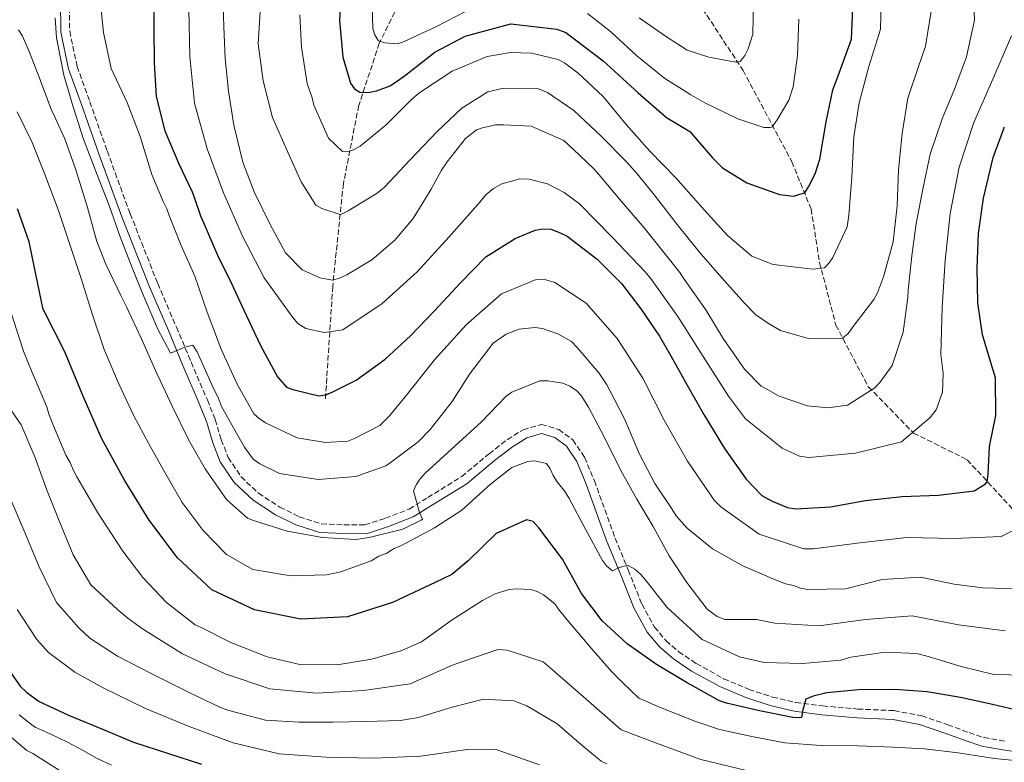
# Model space of a CAD drawing. Units: metres. Extents: x 624878 to 628342, y 4708734 to 4711109.
# Drawn here: x 626121 to 626434, y 4710382 to 4710618 of the extents above; entities that cross this region are included whole.
import ezdxf

# ---------------------------------------------------------------- set-up
doc = ezdxf.new("R2010")
doc.units = ezdxf.units.M
doc.header["$MEASUREMENT"] = 0
doc.linetypes.add('DGN Style 3', pattern=[2.435891, 1.739922, -0.695969])
for name, color, linetype, lineweight in [('Barranco lineal', 142, 'DGN Style 3', 13), ('Camino', 7, 'DGN Style 3', 0), ('Curva de nivel directora', 30, 'Continuous', 30), ('Curva de nivel intermedia', 30, 'Continuous', 0), ('Margen derecho', 7, 'Continuous', 0)]:
    doc.layers.add(name, color=color, linetype=linetype, lineweight=lineweight)

msp = doc.modelspace()

# ---------------------------------------------------------------- linework, layer by layer
at = {"layer": 'Barranco lineal', "color": 142, "linetype": 'DGN Style 3', "lineweight": 13}
for points in [[(626302.22, 4710690.82, 592.91), (626289.18, 4710678.54, 597.5), (626272.61, 4710661.37, 604.12), (626257.4, 4710644.92, 610.55), (626245.41, 4710631.79, 614.59), (626235.1, 4710610.95, 620.11), (626228.56, 4710591.2, 626.35), (626223.66, 4710566.32, 632.78), (626220.27, 4710533.71, 640.5), (626217.98, 4710497.86, 650.42)], [(626302.22, 4710690.82, 592.91), (626304.82, 4710680.19, 594.93), (626318.58, 4710651.68, 602.65), (626332.57, 4710630.06, 607.79), (626350.79, 4710602.31, 615.7), (626366.29, 4710573.31, 622.86), (626372.41, 4710558.27, 625.99), (626375.12, 4710541.27, 629.29), (626380.29, 4710521.38, 633.89), (626390.62, 4710501.76, 639.58), (626405, 4710487.03, 644.36), (626422.03, 4710478.55, 648.22), (626435.37, 4710464.15, 651.89), (626447.35, 4710448.86, 657.59)]]:
    msp.add_polyline3d(points, dxfattribs=at)
at = {"layer": 'Camino', "color": 7, "linetype": 'DGN Style 3', "lineweight": 0}
for points in [[(626136.46, 4710624.81, 659.97), (626136.63, 4710614.78, 659.97), (626138.98, 4710603.6, 659.97), (626143.03, 4710592.39, 659.97), (626148.54, 4710576.71, 659.82), (626155.87, 4710556.76, 659.82), (626164.61, 4710534.57, 659.89), (626170.57, 4710520.73, 659.89), (626175.24, 4710509.63, 660.12), (626180.42, 4710497.54, 660.34), (626182.9, 4710491.36, 660.56), (626184.83, 4710484.88, 660.86), (626187.02, 4710479.24, 661.38), (626191.12, 4710473.13, 661.61), (626196.67, 4710467.89, 662.05), (626203.47, 4710463.49, 662.43), (626209.62, 4710460.42, 663.02), (626216.71, 4710458.15, 663.4), (626223.84, 4710457.88, 663.84), (626230.54, 4710457.8, 664.14), (626237.04, 4710459.93, 664.51), (626244.64, 4710462.88, 664.89), (626250.57, 4710466.55, 665.33), (626261.32, 4710473.21, 665.93), (626270.02, 4710480.47, 666.45), (626275.82, 4710484.94, 666.97), (626280.83, 4710488.1, 667.27), (626286.65, 4710489.78, 667.42), (626292.19, 4710488.16, 667.65), (626296.66, 4710484.84, 667.87), (626300.38, 4710479.31, 668.02), (626303.51, 4710471.85, 668.39), (626310.12, 4710453.59, 669.21), (626314.26, 4710443.5, 670.11), (626318.59, 4710432.69, 670.78), (626322.63, 4710425.33, 671.45), (626326.3, 4710420.97, 671.89), (626330.34, 4710417.52, 672.34), (626335.9, 4710413.73, 672.79), (626344.61, 4710408.92, 673.24), (626352.68, 4710405.54, 673.98), (626360.19, 4710403.09, 674.35), (626367.58, 4710401.33, 674.65), (626376.12, 4710400.26, 675.47), (626387.28, 4710399.28, 676.22)], [(626387.28, 4710399.28, 676.22), (626398.88, 4710398.77, 676.67), (626407.61, 4710397.1, 677.04), (626415.92, 4710394.3, 677.56), (626422.67, 4710391.77, 677.93), (626427.42, 4710390.19, 678.46), (626433.9, 4710389.03, 678.83)]]:
    msp.add_polyline3d(points, dxfattribs=at)
at = {"layer": 'Curva de nivel directora', "color": 30, "linetype": 'Continuous', "lineweight": 30, "flags": 128}
for points, elevation in [([(626163.48, 4710627.57), (626163.39, 4710615.78), (626163.49, 4710604.78), (626164.16, 4710594.07), (626166.89, 4710583.11), (626171.36, 4710572.67), (626175.61, 4710563.69), (626176.53, 4710561.07), (626178.28, 4710556.14), (626179.09, 4710554.2), (626183.96, 4710542.89), (626187.6, 4710535.75), (626192.05, 4710526.08), (626197.32, 4710514.88), (626202.75, 4710504.94), (626205.54, 4710501.67), (626207.6, 4710500.83), (626215.82, 4710498.84), (626217.95, 4710499.17), (626219.89, 4710499.88), (626227.71, 4710503.82), (626236.94, 4710510.51), (626245, 4710517.96), (626252.65, 4710525.88), (626260.77, 4710534.7), (626269, 4710543.02), (626278.35, 4710548.94), (626284.63, 4710551.58), (626287.06, 4710551.92), (626289.6, 4710551.86), (626292.44, 4710550.84), (626294.8, 4710549.62), (626304.38, 4710542.28), (626312.11, 4710534.53), (626318.29, 4710526.55), (626324.2, 4710517.79), (626327.81, 4710511.53), (626333.04, 4710502.27), (626338.27, 4710492.91), (626344.89, 4710482.11), (626351.78, 4710472.4), (626356.75, 4710467.13), (626360.09, 4710465.34), (626364.9, 4710463.37), (626367.54, 4710462.93), (626378.54, 4710463.52), (626389.7, 4710465.57), (626401.37, 4710466.84), (626412.95, 4710467.24), (626424.33, 4710468.71), (626427.8, 4710470.81), (626428.47, 4710471.51), (626428.71, 4710473.95), (626429.14, 4710482.72), (626431.21, 4710492.6), (626431.1, 4710504.58), (626430.27, 4710507.29), (626426.96, 4710518.24), (626425.42, 4710528.44), (626425.22, 4710539.54), (626425.71, 4710550.46), (626427.27, 4710561.69), (626430.35, 4710574.61), (626433.88, 4710584.41)], 650), ([(626222.92, 4710628.3), (626222.42, 4710618.16), (626223.5, 4710606.59), (626225.98, 4710598.26), (626227.18, 4710596.52), (626228.86, 4710595.38), (626229.64, 4710595.3), (626232.07, 4710595.44), (626234.21, 4710595.87), (626238.57, 4710597.41), (626242.99, 4710600.5), (626252.79, 4710608.18), (626262.45, 4710613.22), (626276.92, 4710617.16), (626291.6, 4710615.41), (626294.44, 4710614.43), (626306.33, 4710605.34), (626317.4, 4710595.21), (626326.42, 4710587.31), (626333.9, 4710582.92), (626341.06, 4710574.57), (626344.23, 4710571.31), (626352.01, 4710566.58), (626362.4, 4710562.86), (626366.89, 4710562.36), (626368.83, 4710562.98), (626370.38, 4710563.39), (626371.61, 4710565.27), (626373.68, 4710569.49), (626375.16, 4710574.1), (626377.19, 4710586.02), (626379.35, 4710596.19), (626381.03, 4710600.6), (626385.3, 4710612.27), (626385.71, 4710622.31)], 625), ([(626440.94, 4710398.2), (626430.08, 4710400.73), (626419.91, 4710402.99), (626409.36, 4710404.75), (626399.02, 4710405.44), (626387.53, 4710405.34), (626377.41, 4710404.48), (626373.05, 4710403.33), (626370.73, 4710402.41), (626369.81, 4710399.08), (626369.37, 4710396.64), (626368.69, 4710396.53), (626366.64, 4710396.59), (626355.99, 4710398.74), (626345.52, 4710401.19), (626343.27, 4710401.93), (626333.03, 4710407.59), (626323.29, 4710413.46), (626313.92, 4710420.02), (626306, 4710427.28), (626299.41, 4710436.03), (626293.38, 4710446.93), (626285.8, 4710456.93), (626284.01, 4710458.94), (626281.95, 4710459.49), (626272.29, 4710455.13), (626263.38, 4710446.4), (626258.2, 4710442.03), (626252.88, 4710439.5), (626239.3, 4710433.14), (626225.03, 4710428.61), (626210.09, 4710427.81), (626195.44, 4710430.82), (626181.86, 4710437.13), (626170.89, 4710447.32), (626161.86, 4710459.28), (626154.01, 4710472.05), (626146.83, 4710485.22), (626140.76, 4710498.93), (626135.05, 4710512.8), (626128.31, 4710526.18), (626128.22, 4710526.34), (626125.88, 4710537.5), (626123.75, 4710547.79), (626120.06, 4710558.34)], 675), ([(626113.91, 4710416.26), (626120.92, 4710406.57), (626123.03, 4710404.53), (626126.95, 4710401.63), (626136.24, 4710397.34), (626147.61, 4710392.63), (626156.89, 4710388.78), (626168.1, 4710385.12), (626178.56, 4710381.74)], 700)]:
    msp.add_lwpolyline(points, dxfattribs=dict(at, elevation=elevation))
at = {"layer": 'Curva de nivel intermedia', "color": 30, "linetype": 'Continuous', "lineweight": 0, "flags": 128}
for points, elevation in [([(626209.82, 4710619.99), (626210.39, 4710609.67), (626212.15, 4710598.21), (626213.7, 4710593.56), (626214.32, 4710591.23), (626218.89, 4710580.79), (626223.44, 4710576.59), (626225.59, 4710576.62), (626226.94, 4710577.04), (626228.97, 4710578.24), (626237.32, 4710585.01), (626245.27, 4710592.95), (626247.66, 4710595.13), (626258.26, 4710602.14), (626269.38, 4710606.72), (626276.86, 4710608.02), (626283.48, 4710607.84), (626292, 4710605.75), (626294.06, 4710604.62), (626298.31, 4710601.48), (626306.23, 4710594.12), (626313.6, 4710585.09), (626321.15, 4710576.65), (626329.38, 4710568.22), (626337.43, 4710559.11), (626345.88, 4710549.81), (626353.59, 4710543.32), (626360.07, 4710540.71), (626362.12, 4710540.45), (626372.95, 4710539.09), (626376.65, 4710539.54), (626378.18, 4710541.13), (626379.32, 4710542.8), (626383.92, 4710552.62), (626384.44, 4710556.34), (626385.39, 4710568.43), (626386.04, 4710581.2), (626387.7, 4710592.05), (626390.81, 4710603.6), (626394.5, 4710615.45), (626394.86, 4710628.22)], 630), ([(626440.77, 4710458.21), (626432.82, 4710454.1), (626417.85, 4710453.55), (626402.86, 4710453.8), (626387.97, 4710452.1), (626373.11, 4710450.27), (626370.11, 4710450.2), (626355.91, 4710454.9), (626343.75, 4710463.62), (626341.6, 4710465.71), (626333.13, 4710478.08), (626325.7, 4710491.11), (626318.93, 4710504.49), (626310.79, 4710517.06), (626300.92, 4710528.32), (626290.88, 4710534.86), (626288.01, 4710535.76), (626285.01, 4710535.84), (626273.97, 4710531.34), (626262.69, 4710521.49), (626252.69, 4710510.31), (626243.34, 4710498.57), (626238.37, 4710492.49), (626235.31, 4710489.41), (626227.2, 4710485.28), (626225.07, 4710484.46), (626217.96, 4710484.04), (626208.98, 4710485.54), (626198.86, 4710490.33), (626196.89, 4710491.66), (626195.2, 4710493.19), (626189.77, 4710502.74), (626184.81, 4710513.66), (626180.31, 4710525.46), (626176.41, 4710536.89), (626172.05, 4710546.65), (626168.28, 4710556.23), (626167.56, 4710558.36), (626166.35, 4710560.67), (626162.79, 4710569.28), (626159.07, 4710581.3), (626154.88, 4710592.13), (626149.82, 4710602.95), (626147.38, 4710614.4), (626146.32, 4710624.71)], 655), ([(626185.29, 4710626.42), (626185.62, 4710616.18), (626186.1, 4710606.08), (626187.17, 4710595.7), (626188.85, 4710584.88), (626191.73, 4710573.2), (626195.31, 4710563.75), (626200.4, 4710553.29), (626205.31, 4710544.31), (626210.61, 4710538.91), (626216.15, 4710536.33), (626220.18, 4710535.66), (626222.39, 4710536.29), (626224.75, 4710537.38), (626232.69, 4710542.12), (626240.01, 4710548.34), (626245.83, 4710555.28), (626251.61, 4710564.59), (626254.92, 4710570.6), (626256.66, 4710573.3), (626262.47, 4710580.68), (626265.99, 4710583.42), (626267.91, 4710584.05), (626272.05, 4710585.01), (626274.73, 4710585.06), (626283.35, 4710584.62), (626293.83, 4710580.05), (626298.67, 4710575.53), (626303.35, 4710571), (626304.87, 4710569.25), (626312.15, 4710560.61), (626319.28, 4710552.27), (626325.66, 4710544.35), (626330.68, 4710538.05), (626332.05, 4710536), (626338.91, 4710526.16), (626344.42, 4710517.05), (626351.28, 4710507.36), (626356.57, 4710501.96), (626358.37, 4710500.95), (626362.27, 4710498.79), (626371.24, 4710495.68), (626377.79, 4710495.05), (626384.02, 4710495.91), (626392.69, 4710501.41), (626394.29, 4710503.07), (626398.21, 4710508.49), (626401.74, 4710519.1), (626403.18, 4710530.12), (626403.28, 4710532.5), (626404.43, 4710543.37), (626405.88, 4710553.64), (626408.06, 4710565.12), (626410.25, 4710575.71), (626414.06, 4710586.92), (626418.06, 4710596.35), (626421.89, 4710606.67), (626424.35, 4710618.3), (626424.05, 4710626.92)], 640), ([(626232.68, 4710626.68), (626233.02, 4710615.54), (626233.65, 4710613.62), (626234.72, 4710611.86), (626234.87, 4710611.71), (626236.82, 4710611.15), (626240.98, 4710610.78), (626243.05, 4710611.56), (626253.07, 4710616.19), (626262.94, 4710621.27)], 620), ([(626317.77, 4710619.06), (626326.15, 4710613.27), (626333.05, 4710608.72), (626339.91, 4710606.5), (626346.65, 4710605.25), (626348.8, 4710604.9), (626349.87, 4710605.12), (626351.3, 4710607.09), (626352.43, 4710609.15), (626353.91, 4710613.86), (626354.11, 4710624.48)], 615), ([(626174.54, 4710621.8), (626174.87, 4710606.8), (626176.31, 4710591.88), (626180.34, 4710577.44), (626185.53, 4710563.37), (626191.59, 4710549.66), (626198.48, 4710536.34), (626207.25, 4710524.19), (626209.2, 4710521.91), (626211.74, 4710520.32), (626217.6, 4710519.02), (626223.54, 4710519.89), (626235.96, 4710528.25), (626247.11, 4710538.26), (626257.21, 4710549.35), (626267.15, 4710560.56), (626269.11, 4710562.83), (626271.4, 4710564.77), (626274.02, 4710566.23), (626279.78, 4710567.9), (626282.77, 4710567.72), (626288.59, 4710566.25), (626293.9, 4710563.46), (626298.73, 4710559.91), (626309.29, 4710549.25), (626319.58, 4710538.36), (626321.38, 4710536.29), (626330.08, 4710524.08), (626338.12, 4710511.41), (626346.17, 4710498.76), (626351.59, 4710491.58), (626363.26, 4710482.19), (626368.68, 4710479.63), (626371.66, 4710479.28), (626386.57, 4710480.67), (626401.13, 4710484.29), (626410.31, 4710492.01), (626412.16, 4710494.38), (626414.19, 4710500.02), (626414.47, 4710506.02), (626413.67, 4710511.96), (626414.14, 4710526.95), (626415.11, 4710541.92), (626416.69, 4710556.83), (626419.53, 4710571.55), (626424.15, 4710585.81), (626430.23, 4710599.51), (626436.17, 4710613.28)], 645), ([(626197.34, 4710622.76), (626196.54, 4710610.79), (626198.11, 4710599.03), (626201.14, 4710587.39), (626205.91, 4710576.57)], 635), ([(626205.91, 4710576.57), (626210.27, 4710566.9), (626214.88, 4710559.48), (626216.85, 4710558.45), (626222.63, 4710556.5), (626223.31, 4710556.71), (626225.14, 4710557.72), (626234.39, 4710563.34), (626236.7, 4710565.23), (626244.83, 4710573.75), (626253.53, 4710582.96), (626261.39, 4710590.31), (626269.58, 4710595.52), (626274.14, 4710596.57), (626285.73, 4710596.48), (626288.58, 4710595.27), (626296.96, 4710589.57), (626305.67, 4710581.44), (626313.81, 4710573.21), (626317.09, 4710569.47), (626322.16, 4710563.23), (626329.84, 4710553.33), (626336.81, 4710544.68), (626344.07, 4710536.43), (626351.23, 4710528.28), (626354.89, 4710524.64), (626358.84, 4710521.89), (626362.68, 4710519.62), (626371.88, 4710516.95), (626382.4, 4710517.24), (626384.22, 4710518.73), (626386.13, 4710521.3), (626392.41, 4710529.49), (626393.54, 4710531.66), (626395.5, 4710536.66), (626398.52, 4710547.82), (626399.78, 4710559.24), (626400.26, 4710570.74), (626401.42, 4710582.25), (626403.17, 4710593.49), (626406.5, 4710603.29), (626408.82, 4710610.05), (626410.75, 4710621.77)], 635), ([(626132.04, 4710619.06), (626132.45, 4710612.68), (626134.74, 4710600.83), (626137.74, 4710590.78), (626141.04, 4710580.44), (626145.4, 4710569.08), (626149.14, 4710559.34), (626152.73, 4710549.45), (626156.47, 4710539.56), (626160.2, 4710530.41), (626164.69, 4710520.09), (626168.69, 4710512.43), (626173.26, 4710514.3), (626175.78, 4710514.93), (626177.15, 4710512.88), (626181.94, 4710502.12), (626183.95, 4710497.99), (626184.88, 4710495.48), (626190.1, 4710486.21), (626192.24, 4710482.54), (626194.99, 4710478.72), (626197.09, 4710477.27), (626203.39, 4710474.12), (626215.6, 4710472.25), (626227.62, 4710473.21), (626237.22, 4710476.64), (626238.98, 4710477.86), (626247.49, 4710484.25), (626251.28, 4710488.18), (626258.26, 4710497.07), (626263.75, 4710505.79), (626271.3, 4710515.58), (626275.41, 4710518.47), (626279.54, 4710520.03), (626284.59, 4710520.57), (626286.97, 4710520.31), (626291.9, 4710518.62), (626296.25, 4710516.17), (626298.07, 4710514.27), (626304.9, 4710506.22), (626307.49, 4710502.4), (626308.57, 4710500.34), (626313.03, 4710491.5), (626317.83, 4710480.29), (626322.75, 4710471.02), (626328.1, 4710462.94), (626329.47, 4710460.74), (626332.96, 4710456.79), (626341.1, 4710450.24), (626350.7, 4710444.77), (626360.73, 4710440.49), (626364.32, 4710439.06), (626366.86, 4710438.51), (626369.1, 4710437.66), (626371.34, 4710437.26), (626383.37, 4710437.47), (626395.06, 4710440.5), (626407.23, 4710441.16), (626417.96, 4710438.97), (626427.05, 4710437.79), (626438.64, 4710437.55)], 660), ([(626301.28, 4710620.46), (626308.67, 4710614.65), (626316.98, 4710606.92), (626325.87, 4710599.8), (626332.33, 4710595.75), (626334.13, 4710594.59), (626338.63, 4710592), (626349.12, 4710586.98), (626357.35, 4710584.16), (626359.42, 4710584.19), (626360.02, 4710584.35), (626361.61, 4710586.61), (626365.36, 4710592.91), (626366.77, 4710597.1), (626368.08, 4710607.08), (626368.47, 4710618.67)], 620), ([(626120.31, 4710615.24), (626121.51, 4710613.42), (626123.54, 4710608.87), (626126.7, 4710600.75), (626130.78, 4710590), (626135.04, 4710580.53), (626138.52, 4710571.05), (626142.25, 4710558.74), (626145.26, 4710547.98), (626148.12, 4710540.73), (626152.87, 4710530.78), (626154.69, 4710527.11), (626159.45, 4710516.96), (626163.91, 4710506.91), (626169.17, 4710495.61), (626174.63, 4710484.6), (626179.66, 4710475.63), (626186.45, 4710465.91), (626193.18, 4710459.99), (626195.05, 4710459.24), (626205.82, 4710455.82), (626217.06, 4710453.78), (626227.49, 4710453.19), (626231.87, 4710453.85), (626242.63, 4710456.47), (626248.43, 4710459.3), (626248.81, 4710459.7), (626247.9, 4710461.73), (626246.02, 4710468.61), (626246.86, 4710470.58), (626248, 4710472.35), (626249.63, 4710474.23), (626259.21, 4710482.97), (626267.55, 4710490.62), (626275.4, 4710498.74), (626277.23, 4710500.04), (626286.12, 4710503.61), (626288.66, 4710503.65), (626293.44, 4710502.86), (626295.7, 4710501.93), (626297.77, 4710500.6), (626299.26, 4710498.97), (626301.66, 4710495.31), (626306.7, 4710485.66), (626311.86, 4710475.13), (626316.98, 4710466.06), (626322.2, 4710457.29), (626327.24, 4710448.03), (626332.94, 4710439.46), (626339.33, 4710431), (626342.58, 4710428.72), (626344.94, 4710427.79), (626355.05, 4710427.8), (626360.94, 4710426.63), (626374.87, 4710425.77), (626389.71, 4710427.74), (626404.59, 4710428.9), (626419.29, 4710426.08), (626434.15, 4710424.11)], 665), ([(626119.97, 4710589.13), (626124.72, 4710579.37), (626128.59, 4710569.6), (626133.09, 4710557.8), (626136.69, 4710546.95), (626140.29, 4710536.2), (626143.8, 4710524.96), (626147.6, 4710513.63), (626152.17, 4710502.9), (626157.03, 4710492.46), (626161.77, 4710483.58), (626166.8, 4710474.71), (626172.42, 4710464.97), (626179.11, 4710456.03), (626186.45, 4710448.37), (626194.91, 4710443.64), (626206.93, 4710441.62), (626218.32, 4710441.91), (626222.88, 4710442.87), (626232.46, 4710446.45), (626234.97, 4710447.86), (626237.49, 4710448.88), (626239.8, 4710450.28), (626242.12, 4710451.3), (626252.64, 4710456.94), (626261.31, 4710462.54), (626270.51, 4710470.79), (626277.24, 4710476.07), (626282.37, 4710478.01), (626284.41, 4710478.15), (626288.32, 4710477.34), (626289.43, 4710475.61), (626290.34, 4710473.58), (626291.64, 4710471.55), (626294.23, 4710468.29), (626295.53, 4710466.17), (626300.67, 4710456.42), (626306.11, 4710446.48), (626307.4, 4710444.85), (626308.89, 4710443.41), (626309.28, 4710443.22), (626311.41, 4710444.24), (626313.35, 4710444.86), (626314.22, 4710444.97), (626316.39, 4710443.74), (626318.27, 4710442.02)], 670), ([(626117.81, 4710525.92), (626121.9, 4710513.06), (626124.69, 4710506.28), (626129.34, 4710495.37), (626129.98, 4710493), (626131.53, 4710489.31), (626135.41, 4710480.02), (626136.79, 4710477.67), (626137.72, 4710475.31), (626138.95, 4710473.1), (626144.46, 4710463.69), (626145.54, 4710461.63), (626146.76, 4710459.86), (626153.48, 4710449.43), (626159.87, 4710441.08), (626167.44, 4710433.19), (626176.48, 4710426.07), (626178.42, 4710425.21), (626187.87, 4710420.47), (626199.39, 4710415.92), (626209.83, 4710413.43), (626221.72, 4710413.34), (626232.68, 4710415.17), (626239.34, 4710417.07), (626241.7, 4710417.71), (626248.49, 4710420.65), (626258.32, 4710427.66), (626267.87, 4710433.77), (626271.99, 4710435.92)], 680), ([(626114.66, 4710499.18), (626121.16, 4710489.65), (626125.52, 4710479.49), (626129.21, 4710469.14), (626133.29, 4710459.08), (626137.76, 4710448.34), (626143.39, 4710438.8), (626151.9, 4710430.86), (626155.17, 4710428.19), (626159.78, 4710424.79), (626172.49, 4710416.88), (626186.03, 4710410.43), (626200.23, 4710405.68), (626215.14, 4710404.35), (626230.11, 4710405.19), (626244.94, 4710407.27), (626258.61, 4710413.34), (626272.75, 4710418.23), (626275.74, 4710417.99), (626287.17, 4710414.34), (626289.48, 4710412.43), (626300.74, 4710402.53), (626312.02, 4710392.65), (626323.24, 4710388.41), (626337.31, 4710383.22), (626351.9, 4710379.77)], 685), ([(626117.71, 4710466.29), (626122.39, 4710455.36), (626126.76, 4710444.72), (626132.42, 4710433.13), (626139.58, 4710425.08), (626143.05, 4710421.82), (626151.82, 4710416.04), (626162.73, 4710410.48), (626175.01, 4710404.37), (626184.64, 4710399.76), (626187.29, 4710398.84), (626198.93, 4710395.73), (626209.66, 4710395.14), (626220.38, 4710395.13), (626230.7, 4710395.31), (626241.8, 4710395.61), (626247.53, 4710396.58), (626258.28, 4710399.89), (626268.27, 4710402.41), (626277.83, 4710401.89), (626282.04, 4710400.31), (626291.69, 4710394.54), (626300.2, 4710387.19), (626305.64, 4710382.7), (626307.5, 4710381.86)], 690), ([(626318.27, 4710442.02), (626319.96, 4710440), (626326.63, 4710431.55), (626337.82, 4710421.42), (626349.61, 4710415.88), (626357.53, 4710414.07), (626369.71, 4710413.8), (626381.87, 4710414.79), (626385.07, 4710415.73), (626395.95, 4710417.38), (626406.09, 4710416.97), (626408.93, 4710416.15), (626420.19, 4710412.84), (626430.56, 4710410.29), (626440.7, 4710410.08)], 670), ([(626271.99, 4710435.92), (626276.42, 4710437.34), (626278.8, 4710437.53), (626283.26, 4710437.31), (626285.35, 4710436.6), (626287.3, 4710435.6), (626290.92, 4710432.69), (626292.44, 4710430.64), (626295.33, 4710426.97), (626302.46, 4710418.63), (626308.98, 4710411.17), (626312.3, 4710407.81), (626317.59, 4710402.7), (626319.69, 4710401.85), (626323.73, 4710400.13), (626335.4, 4710395.44), (626343.33, 4710392.75), (626354.06, 4710390.42), (626364.05, 4710388.51), (626375.66, 4710387.68), (626387.25, 4710387.58), (626398.4, 4710387.19), (626408.51, 4710386.62), (626419.23, 4710385.33), (626430.7, 4710383.6), (626441.57, 4710382.45)], 680), ([(626119.95, 4710430.88), (626126.16, 4710421.35), (626129.93, 4710417.23), (626138.23, 4710411.04), (626147.28, 4710406.04), (626160.73, 4710399.44), (626174.61, 4710393.75), (626188.67, 4710388.58), (626203.25, 4710385.08), (626218.2, 4710384), (626233.2, 4710383.65), (626248.17, 4710384.33), (626263.02, 4710386.39), (626271.99, 4710386.53), (626286.09, 4710381.58)], 695), ([(626120.61, 4710397.45), (626125, 4710393.96), (626125.91, 4710393.4), (626130.59, 4710391.3), (626135.91, 4710388.79)], 705), ([(626114.36, 4710393.34), (626122.99, 4710386.05), (626124.86, 4710385.16)], 710), ([(626135.91, 4710388.79), (626140.65, 4710386.16), (626145.4, 4710383.57), (626149.95, 4710381.43)], 705), ([(626124.86, 4710385.16), (626133.59, 4710379.6)], 710)]:
    msp.add_lwpolyline(points, dxfattribs=dict(at, elevation=elevation))
at = {"layer": 'Margen derecho', "color": 7, "linetype": 'Continuous', "lineweight": 0}
for points in [[(626133.66, 4710624.8, 659.97), (626133.84, 4710614.46, 659.97), (626136.28, 4710602.84, 659.97), (626140.39, 4710591.45, 659.97), (626145.91, 4710575.76, 659.82), (626153.25, 4710555.77, 659.82), (626162.02, 4710533.5, 659.89), (626168, 4710519.63, 659.89), (626172.66, 4710508.53, 660.12), (626177.84, 4710496.47, 660.34), (626180.25, 4710490.43, 660.56), (626182.18, 4710483.97, 660.86), (626184.52, 4710477.93, 661.38), (626188.97, 4710471.31, 661.61), (626194.94, 4710465.68, 662.05), (626202.08, 4710461.06, 662.43), (626208.56, 4710457.82, 663.02), (626216.22, 4710455.37, 663.4), (626223.77, 4710455.08, 663.84), (626230.97, 4710455, 664.14), (626237.98, 4710457.29, 664.51), (626245.89, 4710460.36, 664.89), (626252.04, 4710464.17, 665.33), (626262.96, 4710470.93, 665.93), (626271.77, 4710478.28, 666.45), (626277.43, 4710482.65, 666.97), (626281.99, 4710485.52, 667.27), (626286.64, 4710486.86, 667.42), (626290.93, 4710485.61, 667.65), (626294.61, 4710482.88, 667.87), (626297.91, 4710477.98, 668.02), (626300.9, 4710470.83, 668.39), (626307.51, 4710452.58, 669.21), (626311.67, 4710442.45, 670.11), (626316.05, 4710431.49, 670.78), (626320.31, 4710423.74, 671.45), (626324.31, 4710418.99, 671.89), (626328.64, 4710415.29, 672.34), (626334.43, 4710411.34, 672.79), (626343.39, 4710406.4, 673.24)], [(626343.39, 4710406.4, 673.24), (626351.7, 4710402.91, 673.98), (626359.43, 4710400.4, 674.35), (626367.07, 4710398.57, 674.65), (626375.83, 4710397.47, 675.47), (626387.09, 4710396.48, 676.22), (626398.56, 4710395.99, 676.67), (626406.9, 4710394.39, 677.04), (626414.98, 4710391.66, 677.56), (626421.73, 4710389.13, 677.93), (626426.72, 4710387.47, 678.46), (626433.45, 4710386.26, 678.83), (626442.63, 4710384.96, 679.2)]]:
    msp.add_polyline3d(points, dxfattribs=at)

doc.saveas('drawing.dxf')
